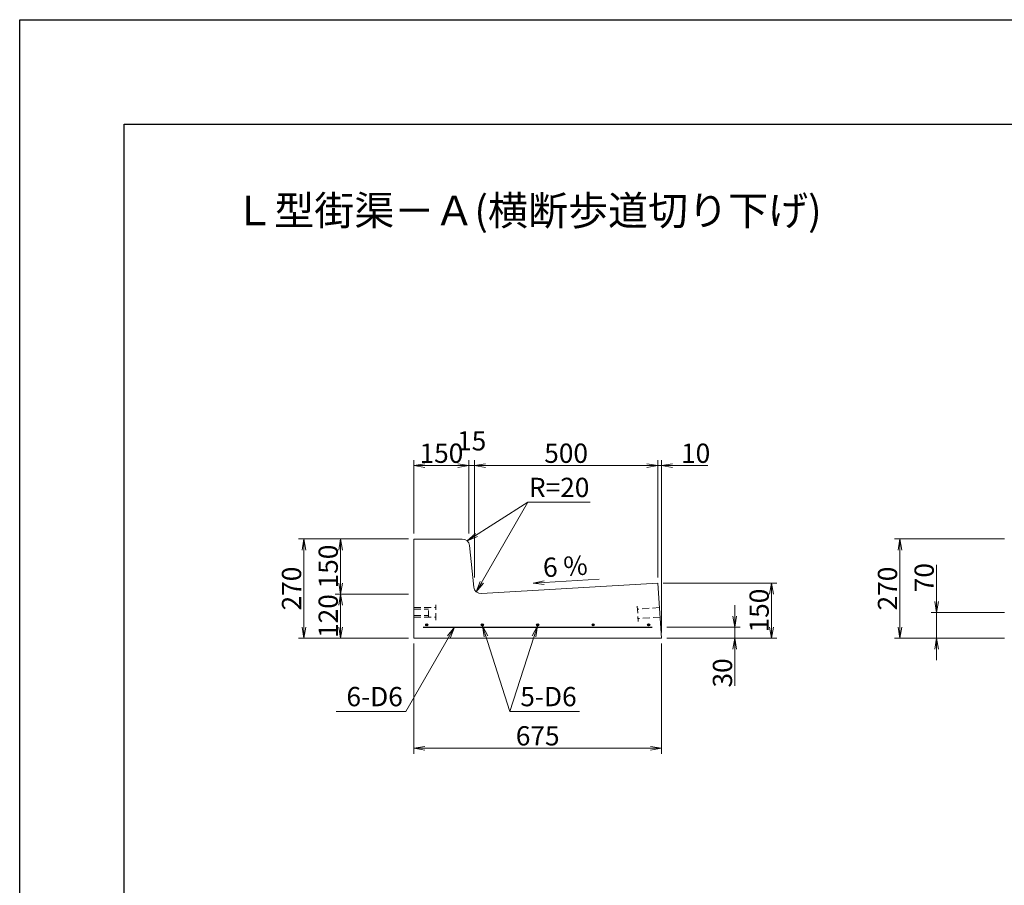
# Model space of a CAD drawing. Units: millimetres. Extents: x -17427 to -9447, y 265 to 5908.
# Drawn here: x -17427 to -14742, y 3549 to 5908 of the extents above; entities that cross this region are included whole.
import ezdxf
from ezdxf.enums import TextEntityAlignment as Align

# ---------------------------------------------------------------- set-up
doc = ezdxf.new("R2010")
doc.units = ezdxf.units.MM
doc.header["$LTSCALE"] = 150
doc.header["$MEASUREMENT"] = 0
doc.header["$PDMODE"] = 34
doc.header["$PDSIZE"] = -5
doc.linetypes.add('HIDDEN', pattern=[0.375, 0.25, -0.125])
doc.layers.get('0').update_dxf_attribs({"color": 5, "linetype": 'CONTINUOUS'})
doc.layers.get('DEFPOINTS').update_dxf_attribs({"color": 8, "linetype": 'CONTINUOUS'})
for name, color, linetype, lineweight in [('01-寸法線', 4, 'CONTINUOUS', 9), ('02-外形線', 7, 'CONTINUOUS', 15), ('03-隠れ線', 7, 'HIDDEN', 15), ('04-鉄筋線', 1, 'CONTINUOUS', 25), ('09-下線', 2, 'CONTINUOUS', 30), ('11-外枠線', 6, 'CONTINUOUS', 30)]:
    doc.layers.add(name, color=color, linetype=linetype, lineweight=lineweight)
doc.styles.add('ｵﾘｼﾞﾅﾙｽﾀｲﾙ', font='MSMINCHO.TTF', dxfattribs={"width": 0.8})
doc.dimstyles.new('スタイル15', dxfattribs={"dimscale": 15, "dimtxt": 3.5, "dimasz": 2, "dimexe": 1, "dimexo": 1, "dimgap": 0.5, "dimtad": 1, "dimzin": 9, "dimdsep": 46, "dimtxsty": 'ｵﾘｼﾞﾅﾙｽﾀｲﾙ', "dimblk": 'OPEN', "dimcen": 1, "dimclrd": 4, "dimclre": 4, "dimclrt": 4, "dimadec": 0, "dimazin": 0, "dimtfac": 1, "dimtmove": 0, "dimatfit": 0, "dimldrblk": 'OPEN', "dimfxl": 0, "dimtolj": 1, "dimtzin": 0, "dimlwd": 9, "dimlwe": 9, "dimarcsym": 0})

# ---------------------------------------------------------------- blocks, each defined once
blk = doc.blocks.new('_OPEN')
at = {"color": 0, "linetype": 'ByBlock'}
for p, q in [((-1, 0.167), (0, 0)), ((0, 0), (-1, -0.167)), ((0, 0), (-1, 0))]:
    blk.add_line(p, q, dxfattribs=at)
blk = doc.blocks.new('*D16')
at = {"layer": '01-寸法線', "color": 4, "lineweight": 9, "ltscale": 0.5}
for p, q in [((-16186.9, 4387.7), (-16186.9, 4707.7)), ((-15686.9, 4387.7), (-15686.9, 4707.7)), ((-16156.9, 4692.7), (-15716.9, 4692.7))]:
    blk.add_line(p, q, dxfattribs=at)
at = {"layer": 'DEFPOINTS', "color": 0, "ltscale": 0.5}
for p in [(-15686.9, 4692.7), (-16186.9, 4372.7), (-15686.9, 4372.7)]:
    blk.add_point(p, dxfattribs=at)
at = {"layer": '01-寸法線', "color": 4, "lineweight": 9, "ltscale": 0.5, "xscale": 30, "yscale": 30, "zscale": 30, "rotation": 180}
blk.add_blockref('_OPEN', (-16186.9, 4692.7), dxfattribs=at)
at = {"layer": '01-寸法線', "color": 4, "lineweight": 9, "ltscale": 0.5, "xscale": 30, "yscale": 30, "zscale": 30}
blk.add_blockref('_OPEN', (-15686.9, 4692.7), dxfattribs=at)
at = {"layer": '01-寸法線', "color": 4, "ltscale": 0.5, "insert": (-15936.9, 4726.4), "char_height": 52.5, "attachment_point": 5, "style": 'ｵﾘｼﾞﾅﾙｽﾀｲﾙ'}
blk.add_mtext('\\A1;500', dxfattribs=at)
blk = doc.blocks.new('*D17')
at = {"layer": '01-寸法線', "color": 4, "lineweight": 9, "ltscale": 0.5}
for p, q in [((-16351.9, 4207.7), (-16351.9, 3907.7)), ((-15676.9, 4207.7), (-15676.9, 3907.7)), ((-16321.9, 3922.7), (-15706.9, 3922.7))]:
    blk.add_line(p, q, dxfattribs=at)
at = {"layer": 'DEFPOINTS', "color": 0, "ltscale": 0.5}
for p in [(-16351.9, 4222.7), (-15676.9, 4222.7), (-15676.9, 3922.7)]:
    blk.add_point(p, dxfattribs=at)
at = {"layer": '01-寸法線', "color": 4, "lineweight": 9, "ltscale": 0.5, "xscale": 30, "yscale": 30, "zscale": 30, "rotation": 180}
blk.add_blockref('_OPEN', (-16351.9, 3922.7), dxfattribs=at)
at = {"layer": '01-寸法線', "color": 4, "lineweight": 9, "ltscale": 0.5, "xscale": 30, "yscale": 30, "zscale": 30}
blk.add_blockref('_OPEN', (-15676.9, 3922.7), dxfattribs=at)
at = {"layer": '01-寸法線', "color": 4, "ltscale": 0.5, "insert": (-16014.4, 3956.4), "char_height": 52.5, "attachment_point": 5, "style": 'ｵﾘｼﾞﾅﾙｽﾀｲﾙ'}
blk.add_mtext('\\A1;675', dxfattribs=at)
blk = doc.blocks.new('*D18')
at = {"layer": '01-寸法線', "color": 4, "lineweight": 9, "ltscale": 0.5}
for p, q in [((-16566.9, 4492.7), (-16666.9, 4492.7)), ((-16651.9, 4252.7), (-16651.9, 4462.7)), ((-16566.9, 4222.7), (-16666.9, 4222.7))]:
    blk.add_line(p, q, dxfattribs=at)
at = {"layer": 'DEFPOINTS', "color": 0, "ltscale": 0.5}
for p in [(-16651.9, 4492.7), (-16551.9, 4492.7), (-16551.9, 4222.7)]:
    blk.add_point(p, dxfattribs=at)
at = {"layer": '01-寸法線', "color": 4, "lineweight": 9, "ltscale": 0.5, "xscale": 30, "yscale": 30, "zscale": 30}
for p, rotation in [((-16651.9, 4492.7), 90), ((-16651.9, 4222.7), 270)]:
    blk.add_blockref('_OPEN', p, dxfattribs=dict(at, rotation=rotation))
at = {"layer": '01-寸法線', "color": 4, "ltscale": 0.5, "insert": (-16685.6, 4357.7), "char_height": 52.5, "attachment_point": 5, "rotation": 90, "style": 'ｵﾘｼﾞﾅﾙｽﾀｲﾙ'}
blk.add_mtext('\\A1;270', dxfattribs=at)
blk = doc.blocks.new('*D19')
at = {"layer": '01-寸法線', "color": 4, "lineweight": 9, "ltscale": 0.5}
for p, q in [((-16366.9, 4492.7), (-16566.9, 4492.7)), ((-16551.9, 4372.7), (-16551.9, 4462.7)), ((-16366.9, 4342.7), (-16566.9, 4342.7))]:
    blk.add_line(p, q, dxfattribs=at)
at = {"layer": 'DEFPOINTS', "color": 0, "ltscale": 0.5}
for p in [(-16551.9, 4492.7), (-16351.9, 4492.7), (-16351.9, 4342.7)]:
    blk.add_point(p, dxfattribs=at)
at = {"layer": '01-寸法線', "color": 4, "lineweight": 9, "ltscale": 0.5, "xscale": 30, "yscale": 30, "zscale": 30}
for p, rotation in [((-16551.9, 4492.7), 90), ((-16551.9, 4342.7), 270)]:
    blk.add_blockref('_OPEN', p, dxfattribs=dict(at, rotation=rotation))
at = {"layer": '01-寸法線', "color": 4, "ltscale": 0.5, "insert": (-16585.6, 4417.7), "char_height": 52.5, "attachment_point": 5, "rotation": 90, "style": 'ｵﾘｼﾞﾅﾙｽﾀｲﾙ'}
blk.add_mtext('\\A1;150', dxfattribs=at)
blk = doc.blocks.new('*D20')
at = {"layer": '01-寸法線', "color": 4, "lineweight": 9, "ltscale": 0.5}
for p, q in [((-16366.9, 4342.7), (-16566.9, 4342.7)), ((-16551.9, 4252.7), (-16551.9, 4312.7)), ((-16366.9, 4222.7), (-16566.9, 4222.7))]:
    blk.add_line(p, q, dxfattribs=at)
at = {"layer": 'DEFPOINTS', "color": 0, "ltscale": 0.5}
for p in [(-16551.9, 4342.7), (-16351.9, 4342.7), (-16351.9, 4222.7)]:
    blk.add_point(p, dxfattribs=at)
at = {"layer": '01-寸法線', "color": 4, "lineweight": 9, "ltscale": 0.5, "xscale": 30, "yscale": 30, "zscale": 30}
for p, rotation in [((-16551.9, 4342.7), 90), ((-16551.9, 4222.7), 270)]:
    blk.add_blockref('_OPEN', p, dxfattribs=dict(at, rotation=rotation))
at = {"layer": '01-寸法線', "color": 4, "ltscale": 0.5, "insert": (-16585.6, 4282.7), "char_height": 52.5, "attachment_point": 5, "rotation": 90, "style": 'ｵﾘｼﾞﾅﾙｽﾀｲﾙ'}
blk.add_mtext('\\A1;120', dxfattribs=at)
blk = doc.blocks.new('*D21')
at = {"layer": '01-寸法線', "color": 4, "lineweight": 9, "ltscale": 0.5}
for p, q in [((-16201.9, 4507.7), (-16201.9, 4707.7)), ((-16186.9, 4387.7), (-16186.9, 4707.7)), ((-16231.9, 4692.7), (-16261.9, 4692.7)), ((-16201.9, 4692.7), (-16186.9, 4692.7)), ((-16156.9, 4692.7), (-16126.9, 4692.7))]:
    blk.add_line(p, q, dxfattribs=at)
at = {"layer": 'DEFPOINTS', "color": 0, "ltscale": 0.5}
for p in [(-16186.9, 4692.7), (-16201.9, 4492.7), (-16186.9, 4372.7)]:
    blk.add_point(p, dxfattribs=at)
at = {"layer": '01-寸法線', "color": 4, "lineweight": 9, "ltscale": 0.5, "xscale": 30, "yscale": 30, "zscale": 30}
blk.add_blockref('_OPEN', (-16201.9, 4692.7), dxfattribs=at)
at = {"layer": '01-寸法線', "color": 4, "lineweight": 9, "ltscale": 0.5, "xscale": 30, "yscale": 30, "zscale": 30, "rotation": 180}
blk.add_blockref('_OPEN', (-16186.9, 4692.7), dxfattribs=at)
at = {"layer": '01-寸法線', "color": 4, "ltscale": 0.5, "insert": (-16194.4, 4760.2), "char_height": 52.5, "attachment_point": 5, "style": 'ｵﾘｼﾞﾅﾙｽﾀｲﾙ'}
blk.add_mtext('\\A1;15', dxfattribs=at)
blk = doc.blocks.new('*D22')
at = {"layer": '01-寸法線', "color": 4, "lineweight": 9, "ltscale": 0.5}
for p, q in [((-16351.9, 4507.7), (-16351.9, 4707.7)), ((-16201.9, 4507.7), (-16201.9, 4707.7)), ((-16321.9, 4692.7), (-16231.9, 4692.7))]:
    blk.add_line(p, q, dxfattribs=at)
at = {"layer": 'DEFPOINTS', "color": 0, "ltscale": 0.5}
for p in [(-16201.9, 4692.7), (-16351.9, 4492.7), (-16201.9, 4492.7)]:
    blk.add_point(p, dxfattribs=at)
at = {"layer": '01-寸法線', "color": 4, "lineweight": 9, "ltscale": 0.5, "xscale": 30, "yscale": 30, "zscale": 30, "rotation": 180}
blk.add_blockref('_OPEN', (-16351.9, 4692.7), dxfattribs=at)
at = {"layer": '01-寸法線', "color": 4, "lineweight": 9, "ltscale": 0.5, "xscale": 30, "yscale": 30, "zscale": 30}
blk.add_blockref('_OPEN', (-16201.9, 4692.7), dxfattribs=at)
at = {"layer": '01-寸法線', "color": 4, "ltscale": 0.5, "insert": (-16276.9, 4726.4), "char_height": 52.5, "attachment_point": 5, "style": 'ｵﾘｼﾞﾅﾙｽﾀｲﾙ'}
blk.add_mtext('\\A1;150', dxfattribs=at)
blk = doc.blocks.new('*D23')
at = {"layer": '01-寸法線', "color": 4, "lineweight": 9, "ltscale": 0.5}
for p, q in [((-15686.9, 4387.7), (-15686.9, 4707.7)), ((-15676.9, 4237.7), (-15676.9, 4707.7)), ((-15716.9, 4692.7), (-15746.9, 4692.7)), ((-15686.9, 4692.7), (-15676.9, 4692.7)), ((-15646.9, 4692.7), (-15550.5, 4692.7))]:
    blk.add_line(p, q, dxfattribs=at)
at = {"layer": 'DEFPOINTS', "color": 0, "ltscale": 0.5}
for p in [(-15676.9, 4692.7), (-15686.9, 4372.7), (-15676.9, 4222.7)]:
    blk.add_point(p, dxfattribs=at)
at = {"layer": '01-寸法線', "color": 4, "lineweight": 9, "ltscale": 0.5, "xscale": 30, "yscale": 30, "zscale": 30}
blk.add_blockref('_OPEN', (-15686.9, 4692.7), dxfattribs=at)
at = {"layer": '01-寸法線', "color": 4, "lineweight": 9, "ltscale": 0.5, "xscale": 30, "yscale": 30, "zscale": 30, "rotation": 180}
blk.add_blockref('_OPEN', (-15676.9, 4692.7), dxfattribs=at)
at = {"layer": '01-寸法線', "color": 4, "ltscale": 0.5, "insert": (-15583.7, 4726.4), "char_height": 52.5, "attachment_point": 5, "style": 'ｵﾘｼﾞﾅﾙｽﾀｲﾙ'}
blk.add_mtext('\\A1;10', dxfattribs=at)
blk = doc.blocks.new('*D24')
at = {"layer": '01-寸法線', "color": 4, "lineweight": 9, "ltscale": 0.5}
for p, q in [((-14926.9, 4322.7), (-14926.9, 4422.2)), ((-14741.9, 4292.7), (-14941.9, 4292.7)), ((-14926.9, 4222.7), (-14926.9, 4292.7)), ((-14741.9, 4222.7), (-14941.9, 4222.7)), ((-14926.9, 4192.7), (-14926.9, 4162.7))]:
    blk.add_line(p, q, dxfattribs=at)
at = {"layer": 'DEFPOINTS', "color": 0, "ltscale": 0.5}
for p in [(-14926.9, 4292.7), (-14726.9, 4292.7), (-14726.9, 4222.7)]:
    blk.add_point(p, dxfattribs=at)
at = {"layer": '01-寸法線', "color": 4, "lineweight": 9, "ltscale": 0.5, "xscale": 30, "yscale": 30, "zscale": 30}
for p, rotation in [((-14926.9, 4292.7), 270), ((-14926.9, 4222.7), 90)]:
    blk.add_blockref('_OPEN', p, dxfattribs=dict(at, rotation=rotation))
at = {"layer": '01-寸法線', "color": 4, "ltscale": 0.5, "insert": (-14960.6, 4387.4), "char_height": 52.5, "attachment_point": 5, "rotation": 90, "style": 'ｵﾘｼﾞﾅﾙｽﾀｲﾙ'}
blk.add_mtext('\\A1;70', dxfattribs=at)
blk = doc.blocks.new('*D25')
at = {"layer": '01-寸法線', "color": 4, "lineweight": 9, "ltscale": 0.5}
for p, q in [((-15671.9, 4372.7), (-15361.9, 4372.7)), ((-15376.9, 4252.7), (-15376.9, 4342.7)), ((-15661.9, 4222.7), (-15361.9, 4222.7))]:
    blk.add_line(p, q, dxfattribs=at)
at = {"layer": 'DEFPOINTS', "color": 0, "ltscale": 0.5}
for p in [(-15686.9, 4372.7), (-15376.9, 4372.7), (-15676.9, 4222.7)]:
    blk.add_point(p, dxfattribs=at)
at = {"layer": '01-寸法線', "color": 4, "lineweight": 9, "ltscale": 0.5, "xscale": 30, "yscale": 30, "zscale": 30}
for p, rotation in [((-15376.9, 4372.7), 90), ((-15376.9, 4222.7), 270)]:
    blk.add_blockref('_OPEN', p, dxfattribs=dict(at, rotation=rotation))
at = {"layer": '01-寸法線', "color": 4, "ltscale": 0.5, "insert": (-15410.6, 4297.7), "char_height": 52.5, "attachment_point": 5, "rotation": 90, "style": 'ｵﾘｼﾞﾅﾙｽﾀｲﾙ'}
blk.add_mtext('\\A1;150', dxfattribs=at)
blk = doc.blocks.new('*D26')
at = {"layer": '01-寸法線', "color": 4, "lineweight": 9, "ltscale": 0.5}
for p, q in [((-15476.9, 4282.7), (-15476.9, 4312.7)), ((-15661.9, 4252.7), (-15461.9, 4252.7)), ((-15476.9, 4252.7), (-15476.9, 4222.7)), ((-15661.9, 4222.7), (-15461.9, 4222.7)), ((-15476.9, 4192.7), (-15476.9, 4093))]:
    blk.add_line(p, q, dxfattribs=at)
at = {"layer": 'DEFPOINTS', "color": 0, "ltscale": 0.5}
for p in [(-15676.9, 4252.7), (-15676.9, 4222.7), (-15476.9, 4222.7)]:
    blk.add_point(p, dxfattribs=at)
at = {"layer": '01-寸法線', "color": 4, "lineweight": 9, "ltscale": 0.5, "xscale": 30, "yscale": 30, "zscale": 30}
for p, rotation in [((-15476.9, 4252.7), 270), ((-15476.9, 4222.7), 90)]:
    blk.add_blockref('_OPEN', p, dxfattribs=dict(at, rotation=rotation))
at = {"layer": '01-寸法線', "color": 4, "ltscale": 0.5, "insert": (-15510.6, 4127.8), "char_height": 52.5, "attachment_point": 5, "rotation": 90, "style": 'ｵﾘｼﾞﾅﾙｽﾀｲﾙ'}
blk.add_mtext('\\A1;30', dxfattribs=at)
blk = doc.blocks.new('*D33')
at = {"layer": '01-寸法線', "color": 4, "lineweight": 9, "ltscale": 0.5}
for p, q in [((-14741.9, 4492.7), (-15041.9, 4492.7)), ((-15026.9, 4252.7), (-15026.9, 4462.7)), ((-14741.9, 4222.7), (-15041.9, 4222.7))]:
    blk.add_line(p, q, dxfattribs=at)
at = {"layer": 'DEFPOINTS', "color": 0, "ltscale": 0.5}
for p in [(-15026.9, 4492.7), (-14726.9, 4492.7), (-14726.9, 4222.7)]:
    blk.add_point(p, dxfattribs=at)
at = {"layer": '01-寸法線', "color": 4, "lineweight": 9, "ltscale": 0.5, "xscale": 30, "yscale": 30, "zscale": 30}
for p, rotation in [((-15026.9, 4492.7), 90), ((-15026.9, 4222.7), 270)]:
    blk.add_blockref('_OPEN', p, dxfattribs=dict(at, rotation=rotation))
at = {"layer": '01-寸法線', "color": 4, "ltscale": 0.5, "insert": (-15060.6, 4357.7), "char_height": 52.5, "attachment_point": 5, "rotation": 90, "style": 'ｵﾘｼﾞﾅﾙｽﾀｲﾙ'}
blk.add_mtext('\\A1;270', dxfattribs=at)

msp = doc.modelspace()

# ---------------------------------------------------------------- hatches: boundary and pattern name
at = {"layer": '04-鉄筋線', "ltscale": 0.5}
for points in [[(-16319.865, 4258.692, 1), (-16313.865, 4258.692, 1)], [(-16168.615, 4258.701, 1), (-16162.615, 4258.701, 1)], [(-16017.365, 4258.709, 1), (-16011.365, 4258.709, 1)], [(-15866.115, 4258.718, 1), (-15860.115, 4258.718, 1)], [(-15714.865, 4258.726, 1), (-15708.865, 4258.726, 1)]]:
    msp.add_hatch(color=256, dxfattribs=at).paths.add_polyline_path(points)

# ---------------------------------------------------------------- linework, layer by layer
at = {"layer": '01-寸法線', "ltscale": 0.5}
for p, q in [((-16206.545, 4487.521), (-16040.91, 4592.692)), ((-16040.91, 4592.692), (-15870.91, 4592.692)), ((-15376.865, 4222.692), (-15376.865, 4372.692)), ((-16241.24, 4252.692), (-16374.031, 4022.692)), ((-16164.7, 4255.844), (-16089.99, 4022.692)), ((-16089.99, 4022.692), (-16015.281, 4255.852)), ((-16564.031, 4022.692), (-16374.031, 4022.692)), ((-16089.99, 4022.692), (-15899.99, 4022.692))]:
    msp.add_line(p, q, dxfattribs=at)
at = {"layer": '01-寸法線'}
for p, q in [((-16181.847, 4348.583), (-16040.91, 4592.692)), ((-16026.704, 4372.338), (-15847.027, 4383.119))]:
    msp.add_line(p, q, dxfattribs=at)
at = {"layer": '02-外形線', "ltscale": 0.5}
for p, q in [((-16351.865, 4492.692), (-16351.865, 4222.692)), ((-16219.965, 4492.692), (-16351.865, 4492.692)), ((-16188.778, 4361.818), (-16200.064, 4474.683)), ((-16351.865, 4305.692), (-16351.865, 4279.692))]:
    msp.add_line(p, q, dxfattribs=at)
at = {"layer": '02-外形線'}
for p, q in [((-16167.679, 4343.844), (-15686.865, 4372.692)), ((-15686.865, 4372.692), (-15676.865, 4222.692)), ((-15676.865, 4222.692), (-16351.865, 4222.692))]:
    msp.add_line(p, q, dxfattribs=at)
at = {"layer": '02-外形線', "ltscale": 0.5}
msp.add_arc((-16219.965, 4472.692), 20, 5.710593, 90, dxfattribs=at)
at = {"layer": '02-外形線'}
msp.add_arc((-16168.877, 4363.808), 20, 185.710593, 273.43363, dxfattribs=at)
at = {"layer": '03-隠れ線', "ltscale": 0.5}
for p, q in [((-16351.865, 4305.692), (-16291.865, 4305.692)), ((-16351.865, 4301.192), (-16311.865, 4301.192)), ((-16311.865, 4278.692), (-16311.865, 4306.692)), ((-16291.865, 4271.692), (-16291.865, 4313.692)), ((-15742.796, 4309.655), (-15740.002, 4267.748)), ((-15682.397, 4305.664), (-15742.264, 4301.672)), ((-16351.865, 4284.192), (-16311.865, 4284.192)), ((-16351.865, 4279.692), (-16291.865, 4279.692)), ((-15680.667, 4279.721), (-15740.534, 4275.73))]:
    msp.add_line(p, q, dxfattribs=at)
at = {"layer": '04-鉄筋線', "ltscale": 0.5}
msp.add_line((-16326.865, 4252.692), (-15701.865, 4252.692), dxfattribs=at)
for centre in [(-16316.865, 4258.692), (-16165.615, 4258.701), (-16014.365, 4258.709), (-15863.115, 4258.718), (-15711.865, 4258.726)]:
    msp.add_circle(centre, 3, dxfattribs=at)
at = {"layer": '11-外枠線', "ltscale": 0.5}
for p, q in [((-17141.865, 5622.692), (-9731.865, 5622.692)), ((-17141.865, 454.692), (-17141.865, 5622.692))]:
    msp.add_line(p, q, dxfattribs=at)
at = {"layer": 'DEFPOINTS', "ltscale": 0.5}
for p, q in [((-17426.865, 5907.692), (-9446.865, 5907.692)), ((-17426.865, 264.692), (-17426.865, 5907.692))]:
    msp.add_line(p, q, dxfattribs=at)

# ---------------------------------------------------------------- block references
at = {"layer": '01-寸法線', "color": 4, "lineweight": 13, "yscale": 30, "zscale": 30}
for p, xscale, rotation in [((-16206.545, 4487.521), 30.00000000000038, 212.413821230846), ((-16181.847, 4348.583), 30.00000000000005, 240), ((-16026.704, 4372.338), 30.00000000000087, 183.433630362451)]:
    msp.add_blockref('_OPEN', p, dxfattribs=dict(at, xscale=xscale, rotation=rotation))
at = {"layer": '01-寸法線', "color": 4, "lineweight": 13, "ltscale": 0.5, "yscale": 30, "zscale": 30}
for p, xscale, rotation in [((-16241.24, 4252.692), 30.00000000000025, 60.00000000000028), ((-16164.7, 4255.844), 30.00000000000012, 107.7671995859488), ((-16015.281, 4255.852), 29.99999999999945, 72.23339330849939)]:
    msp.add_blockref('_OPEN', p, dxfattribs=dict(at, xscale=xscale, rotation=rotation))

# ---------------------------------------------------------------- texts
at = {"layer": '01-寸法線', "color": 4, "char_height": 52.5, "attachment_point": 5, "style": 'ｵﾘｼﾞﾅﾙｽﾀｲﾙ'}
for s, insert in [('R=20', (-15955.91, 4626.442)), ('6-D6', (-16459.031, 4056.442)), ('5-D6', (-15984.99, 4056.442))]:
    msp.add_mtext(s, dxfattribs=dict(at, insert=insert))
at = {"layer": '01-寸法線', "color": 4, "insert": (-15938.887, 4411.418), "char_height": 52.5, "attachment_point": 5, "rotation": 3.43363, "style": 'ｵﾘｼﾞﾅﾙｽﾀｲﾙ'}
msp.add_mtext('6 %', dxfattribs=at)
at = {"layer": '09-下線', "style": 'ｵﾘｼﾞﾅﾙｽﾀｲﾙ'}
msp.add_text('%%UＬ型街渠－Ａ(横断歩道切り下げ)', height=80, dxfattribs=at).set_placement((-16841.865, 5322.692), align=Align.BOTTOM_LEFT)

# ---------------------------------------------------------------- dimensions: what is measured, and where the dimension line sits
at = {"layer": '01-寸法線', "ltscale": 0.5}
dim = msp.add_linear_dim(base=(-16186.865, 4692.692), p1=(-16201.865, 4492.692), p2=(-16186.865, 4372.692), dimstyle='スタイル15', override={"dimtmove": 2}, dxfattribs=at)
dim.commit()
dim.dimension.update_dxf_attribs({"geometry": '*D21', "text_midpoint": (-16194.365, 4760.192), "dimtype": 160})
for base, p1, p2, picture, middle in [((-16201.865, 4692.692), (-16351.865, 4492.692), (-16201.865, 4492.692), '*D22', (-16276.865, 4726.442)), ((-15676.865, 3922.692), (-16351.865, 4222.692), (-15676.865, 4222.692), '*D17', (-16014.365, 3956.442))]:
    dim = msp.add_linear_dim(base=base, p1=p1, p2=p2, dimstyle='スタイル15', dxfattribs=at)
    dim.commit()
    dim.dimension.update_dxf_attribs({"geometry": picture, "text_midpoint": middle})
for base, p1, p2, override, picture, middle in [((-15686.865, 4692.692), (-16186.865, 4372.692), (-15686.865, 4372.692), {"dimtmove": 1}, '*D16', (-15936.865, 4726.442)), ((-15676.865, 4692.692), (-15686.865, 4372.692), (-15676.865, 4222.692), {"dimjust": 2}, '*D23', (-15583.685, 4726.442))]:
    dim = msp.add_linear_dim(base=base, p1=p1, p2=p2, dimstyle='スタイル15', override=override, dxfattribs=at)
    dim.commit()
    dim.dimension.update_dxf_attribs({"geometry": picture, "text_midpoint": middle})
for base, p1, p2, picture, middle in [((-16651.865, 4492.692), (-16551.865, 4222.692), (-16551.865, 4492.692), '*D18', (-16685.615, 4357.692)), ((-15026.865, 4492.692), (-14726.865, 4222.692), (-14726.865, 4492.692), '*D33', (-15060.615, 4357.692)), ((-14926.865, 4292.692), (-14726.865, 4222.692), (-14726.865, 4292.692), '*D24', (-14960.615, 4387.432)), ((-15376.865, 4372.692), (-15676.865, 4222.692), (-15686.865, 4372.692), '*D25', (-15410.615, 4297.692)), ((-16551.865, 4342.692), (-16351.865, 4222.692), (-16351.865, 4342.692), '*D20', (-16585.615, 4282.692)), ((-15476.865, 4222.692), (-15676.865, 4252.692), (-15676.865, 4222.692), '*D26', (-15510.615, 4127.832))]:
    dim = msp.add_linear_dim(base=base, p1=p1, p2=p2, angle=90, dimstyle='スタイル15', dxfattribs=at)
    dim.commit()
    dim.dimension.update_dxf_attribs({"geometry": picture, "text_midpoint": middle})
dim = msp.add_linear_dim(base=(-16551.865, 4492.692), p1=(-16351.865, 4342.692), p2=(-16351.865, 4492.692), angle=90, dimstyle='スタイル15', override={"dimtmove": 1}, dxfattribs=at)
dim.commit()
dim.dimension.update_dxf_attribs({"geometry": '*D19', "text_midpoint": (-16585.615, 4417.692)})

doc.saveas('drawing.dxf')
